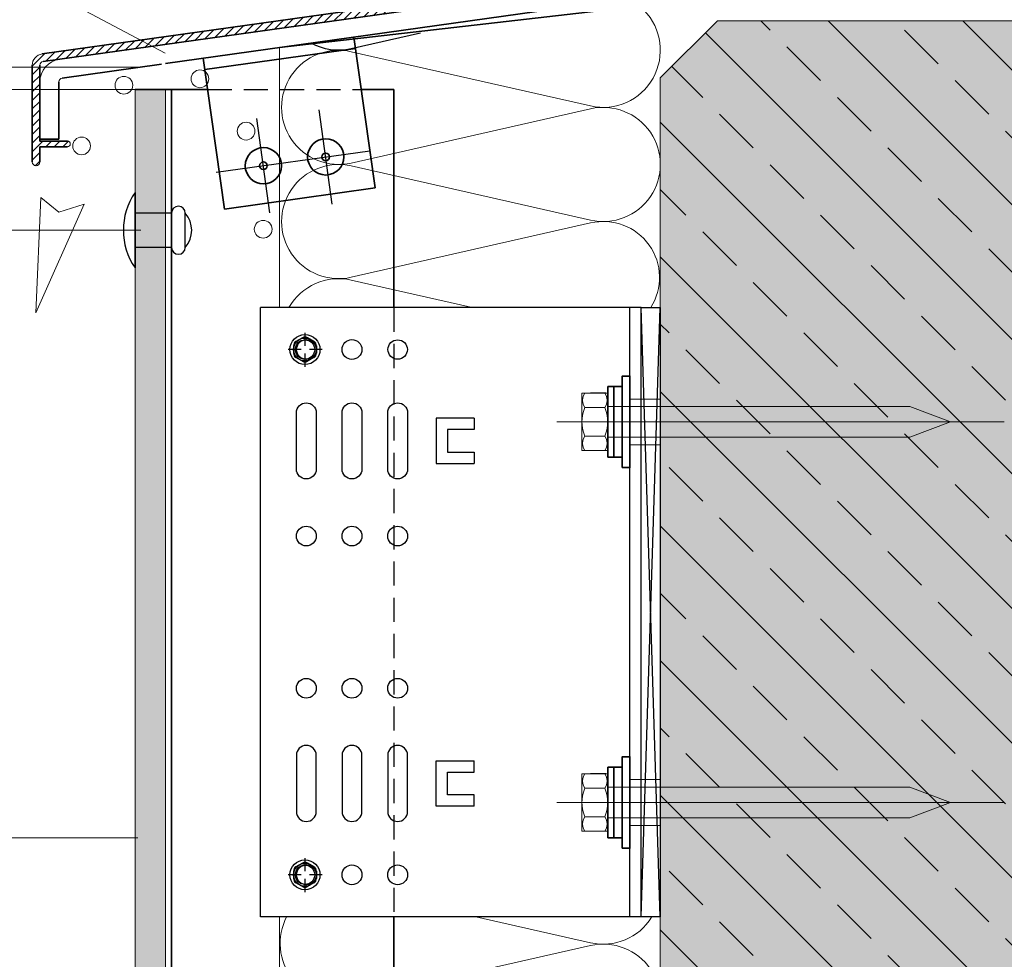
# Model space of a CAD drawing. Extents: x -2143 to -1499, y -2748 to -1805.
# Drawn here: x -1917 to -1659, y -2542 to -2296 of the extents above; entities that cross this region are included whole.
import ezdxf

# ---------------------------------------------------------------- set-up
doc = ezdxf.new("R2010")
doc.units = 0
doc.header["$MEASUREMENT"] = 0
for name, pattern in [('AUSGEZOGEN', [0]), ('DASHDOT', [852.5, 680, -77.5, 17.5, -77.5]), ('DASHED', [135, 67.5, -67.5]), ('DASHED2', [9.525, 6.35, -3.175]), ('VERDECKT', [15, 10, -5])]:
    doc.linetypes.add(name, pattern=pattern)
for name, color, linetype, lineweight in [('ARCH_FAS', 252, 'Continuous', 18), ('RP_Beschriftung', 7, 'Continuous', 15), ('RP_breathable membrane', 7, 'DASHED2', 25), ('RP_Concrete', 251, 'Continuous', 15), ('RP_EPDM', 250, 'Continuous', 15), ('RP_Platte', 251, 'Continuous', 15), ('RP_Wärmedämmung', 53, 'Continuous', 15)]:
    doc.layers.add(name, color=color, linetype=linetype, lineweight=lineweight)
for name, color, linetype in [('GIP-TEXT', 251, 'Continuous'), ('LAYER01', 213, 'Continuous'), ('LAYER21', 213, 'Continuous'), ('Niet', 250, 'Continuous'), ('Schrauben', 251, 'Continuous'), ('SYS-PROFIL', 7, 'Continuous'), ('Thermostop', 251, 'Continuous'), ('WB-160-80', 251, 'Continuous')]:
    doc.layers.add(name, color=color, linetype=linetype)

# ---------------------------------------------------------------- blocks, each defined once
blk = doc.blocks.new('HATCH-AR_U_80')
at = {"layer": 'LAYER01', "color": 213, "linetype": 'Continuous', "lineweight": 13}
for points in [[(3781.08, 1157.53), (3782.88, 1159.32)], [(3781.08, 1155.28), (3783.58, 1157.78)], [(3781.08, 1153.04), (3783.58, 1155.54)], [(3782.35, 1152.06), (3783.42, 1153.13)], [(3781.08, 1146.3), (3781.74, 1146.96)], [(3781.08, 1144.06), (3783.58, 1146.56)], [(3781.08, 1141.81), (3783.58, 1144.31)], [(3781.08, 1139.57), (3783.58, 1142.07)], [(3781.08, 1137.32), (3783.58, 1139.82)], [(3778.22, 1132.21), (3783.58, 1137.58)], [(3767.77, 1130.74), (3770.12, 1133.09)], [(3770.38, 1131.11), (3772.73, 1133.46)], [(3772.99, 1131.47), (3775.34, 1133.82)], [(3775.6, 1131.84), (3777.95, 1134.19)], [(3780.83, 1132.58), (3783.58, 1135.33)], [(3783.44, 1132.94), (3783.58, 1133.09)], [(3749.48, 1128.17), (3751.83, 1130.52)], [(3752.09, 1128.54), (3754.44, 1130.89)], [(3754.71, 1128.9), (3757.06, 1131.25)], [(3757.32, 1129.27), (3759.67, 1131.62)], [(3759.93, 1129.64), (3762.28, 1131.99)], [(3762.54, 1130.01), (3764.89, 1132.36)], [(3765.15, 1130.37), (3767.5, 1132.72)], [(3731.2, 1125.6), (3733.55, 1127.95)], [(3733.81, 1125.97), (3736.16, 1128.32)], [(3736.42, 1126.33), (3738.77, 1128.68)], [(3739.03, 1126.7), (3741.38, 1129.05)], [(3741.65, 1127.07), (3744, 1129.42)], [(3744.26, 1127.44), (3746.61, 1129.79)], [(3746.87, 1127.8), (3749.22, 1130.15)], [(3712.91, 1123.03), (3715.26, 1125.38)], [(3715.52, 1123.4), (3717.87, 1125.75)], [(3718.14, 1123.77), (3720.49, 1126.12)], [(3720.75, 1124.13), (3723.1, 1126.48)], [(3723.36, 1124.5), (3725.71, 1126.85)], [(3725.97, 1124.87), (3728.32, 1127.22)], [(3728.58, 1125.23), (3730.93, 1127.58)], [(3694.63, 1120.46), (3696.98, 1122.81)], [(3697.24, 1120.83), (3699.59, 1123.18)], [(3699.85, 1121.2), (3702.2, 1123.55)], [(3702.46, 1121.56), (3704.81, 1123.91)], [(3705.07, 1121.93), (3707.42, 1124.28)], [(3707.69, 1122.3), (3710.04, 1124.65)], [(3710.3, 1122.66), (3712.65, 1125.01)], [(3676.34, 1117.89), (3678.69, 1120.24)], [(3678.95, 1118.26), (3681.3, 1120.61)], [(3681.56, 1118.63), (3683.91, 1120.98)], [(3684.18, 1118.99), (3686.53, 1121.34)], [(3686.79, 1119.36), (3689.14, 1121.71)], [(3689.4, 1119.73), (3691.75, 1122.08)], [(3692.01, 1120.09), (3694.36, 1122.44)], [(3658.06, 1115.32), (3660.41, 1117.67)], [(3660.67, 1115.69), (3663.02, 1118.04)], [(3663.28, 1116.06), (3665.63, 1118.41)], [(3665.89, 1116.42), (3668.24, 1118.77)], [(3668.5, 1116.79), (3670.85, 1119.14)], [(3671.12, 1117.16), (3673.47, 1119.51)], [(3673.73, 1117.52), (3676.08, 1119.87)], [(3639.77, 1112.75), (3642.12, 1115.1)], [(3642.38, 1113.12), (3644.73, 1115.47)], [(3644.99, 1113.49), (3647.34, 1115.84)], [(3647.61, 1113.85), (3649.96, 1116.2)], [(3650.22, 1114.22), (3652.57, 1116.57)], [(3652.83, 1114.59), (3655.18, 1116.94)], [(3655.44, 1114.95), (3657.79, 1117.3)], [(3633.58, 1111.05), (3636.9, 1114.37)], [(3637.16, 1112.38), (3639.51, 1114.73)], [(3633.58, 1108.81), (3635.58, 1110.81)], [(3633.58, 1106.56), (3635.58, 1108.56)], [(3633.58, 1104.32), (3635.58, 1106.32)], [(3633.58, 1102.07), (3635.58, 1104.07)], [(3633.58, 1099.83), (3635.58, 1101.83)], [(3633.58, 1097.58), (3635.58, 1099.58)], [(3633.58, 1095.34), (3635.58, 1097.34)], [(3633.58, 1093.09), (3635.58, 1095.09)], [(3633.58, 1090.85), (3635.58, 1092.85)], [(3633.58, 1088.6), (3636.38, 1091.4)], [(3637.13, 1089.9), (3638.63, 1091.4)], [(3639.37, 1089.9), (3640.87, 1091.4)], [(3641.62, 1089.9), (3643.08, 1091.36)], [(3633.58, 1086.36), (3635.58, 1088.36)], [(3634.39, 1084.92), (3635.58, 1086.11)]]:
    blk.add_lwpolyline(points, dxfattribs=at)
blk = doc.blocks.new('IT5E11___U_80')
at = {"layer": 'LAYER01', "color": 7, "linetype": 'Continuous', "insert": (-12.21, 0), "char_height": 6.48, "attachment_point": 7, "line_spacing_factor": 0.933333}
blk.add_mtext('\\fArial|b0|i0|c12|p0;10', dxfattribs=at)
blk = doc.blocks.new('_D---AIH_U_80')
at = {"layer": 'LAYER01', "linetype": 'Continuous', "lineweight": 5}
for points in [[(3626.15, 1110.84), (3626.98, 1115.84), (3625.31, 1115.84)], [(3625.31, 1099.9), (3626.98, 1099.9), (3626.15, 1104.9)]]:
    blk.add_hatch(color=7, dxfattribs=at).paths.add_polyline_path(points)
at = {"layer": 'LAYER01', "color": 7, "linetype": 'Continuous', "lineweight": 18}
for points in [[(3626.15, 1115.84), (3626.15, 1123.04)], [(3662.08, 1110.84), (3624.15, 1110.84)], [(3626.15, 1104.9), (3626.15, 1110.84)], [(3662.08, 1104.9), (3624.15, 1104.9)], [(3626.15, 1099.9), (3626.15, 1094.9)]]:
    blk.add_lwpolyline(points, dxfattribs=at)
at = {"layer": 'LAYER01', "rotation": 90}
blk.add_blockref('IT5E11___U_80', (3621.15, 1119.44), dxfattribs=at)
blk = doc.blocks.new('schraube-ds')
at = {"layer": 'Schrauben', "linetype": 'Continuous'}
for p, q in [((-0.64, 3.09), (-2.36, 2.1)), ((2.36, 2.1), (0.64, 3.09)), ((-3, 0.99), (-3, -0.99)), ((3, 0.99), (3, -0.99)), ((-0.64, -3.09), (-2.36, -2.1)), ((2.36, -2.1), (0.64, -3.09))]:
    blk.add_line(p, q, dxfattribs=at)
at = {"layer": 'Schrauben', "linetype": 'DASHDOT'}
for p, q in [((0, 4.41), (0, 0.97)), ((-1.01, 0), (-4.41, 0)), ((4.49, 0), (1.21, 0)), ((0, -1.05), (0, -4.56))]:
    blk.add_line(p, q, dxfattribs=at)
at = {"layer": 'Schrauben', "linetype": 'Continuous'}
for radius in [3.94, 3, 2.55]:
    blk.add_circle((0, 0), radius, dxfattribs=at)
for centre, start, end in [((0, 1.99), 60, 120), ((-1.72, 0.99), 120, 180), ((1.72, 0.99), 0, 60), ((-1.72, -0.99), 180, 240), ((1.72, -0.99), 300, 0), ((0, -1.99), 240, 300)]:
    blk.add_arc(centre, 1.28, start, end, dxfattribs=at)
blk = doc.blocks.new('2--C2EV-CI_U_M_90')
at = {"layer": 'LAYER21', "color": 213, "linetype": 'Continuous', "lineweight": 13}
for points in [[(6.8, -7.51), (6.8, 7.51), (0, 7.51), (0, -7.51)], [(6.8, -4), (86.12, -4), (96.8, 0), (86.12, 4), (6.8, 4)]]:
    blk.add_lwpolyline(points, close=True, dxfattribs=at)
for points in [[(5.99, 3.75), (6.34, 4.38, 0.258495), (6.34, 6.88), (5.99, 7.5), (0.81, 7.5), (0.46, 6.88, 0.258495), (0.46, 4.38), (0.81, 3.75)], [(5.99, -3.75), (6.19, -3.22, 0.18335), (6.19, 3.22), (5.99, 3.75), (0.81, 3.75), (0.61, 3.22, 0.183462), (0.61, -3.22), (0.81, -3.75)], [(5.99, -7.51), (6.34, -6.88, 0.258495), (6.34, -4.39), (5.99, -3.76), (0.81, -3.76), (0.46, -4.39, 0.258495), (0.46, -6.88), (0.81, -7.51)]]:
    blk.add_lwpolyline(points, format="xyb", close=True, dxfattribs=at)
for points in [[(5.99, 3.75), (0.81, 3.75)], [(-6.58, 0), (110.91, 0)], [(-0.61, 0), (7.41, 0)], [(5.99, -3.75), (0.81, -3.75)]]:
    blk.add_lwpolyline(points, dxfattribs=at)
blk = doc.blocks.new('X80_F_US_U_M_90')
at = {"layer": 'LAYER01', "color": 134, "linetype": 'Continuous', "lineweight": 35}
for points in [[(0, 9.25), (3.8, 9.25)], [(2.2, 9.25), (2.2, -9.25)], [(3.8, 9.25), (3.8, -9.25)], [(2.2, -9.25), (0, -9.25)], [(3.8, -9.25), (2.2, -9.25)]]:
    blk.add_lwpolyline(points, dxfattribs=at)
at = {"layer": 'LAYER01', "rotation": 180}
blk.add_blockref('2--C2EV-CI_U_M_90', (10.6, 0), dxfattribs=at)

msp = doc.modelspace()

# ---------------------------------------------------------------- hatches: boundary and pattern name
at = {"layer": 'RP_Concrete', "linetype": 'Continuous', "lineweight": 0}
msp.add_hatch(color=252, dxfattribs=at).paths.add_polyline_path([(-1549.16, -2680.08), (-1549.16, -2310.9), (-1564.16, -2295.9), (-1734.16, -2295.9), (-1749.16, -2310.9), (-1749.16, -2680.08)])
at = {"layer": 'RP_EPDM', "linetype": 'Continuous', "lineweight": 0}
h = msp.add_hatch(dxfattribs=at)
h.set_pattern_fill('ANSI33', color=256, scale=100, angle=90, style=0)
h.set_pattern_definition([(135, (-818.776, 388.666), (-17.67767, -17.67767), []), (135, (-818.776, 406.344), (-17.67767, -17.67767), [12.5, -6.25])])
h.paths.add_polyline_path([(-1549.16, -2680.08), (-1549.16, -2310.9), (-1564.16, -2295.9), (-1734.16, -2295.9), (-1749.16, -2310.9), (-1749.16, -2680.08)])
at = {"layer": 'RP_Platte', "linetype": 'Continuous', "lineweight": 0}
msp.add_hatch(color=256, dxfattribs=at).paths.add_polyline_path([(-1879.16, -2313.96), (-1887.16, -2313.96), (-1887.16, -2680.08), (-1879.16, -2680.08)])

# ---------------------------------------------------------------- linework, layer by layer
at = {"color": 134, "linetype": 'VERDECKT'}
for p, q in [((-1763.46, -2393.73), (-1767.46, -2393.73)), ((-1762.96, -2394.48), (-1762.96, -2407.98)), ((-1763.46, -2493.73), (-1767.46, -2493.73)), ((-1762.96, -2494.48), (-1762.96, -2507.98))]:
    msp.add_line(p, q, dxfattribs=at)
at = {"layer": 'ARCH_FAS', "linetype": 'Continuous', "flags": 128}
msp.add_lwpolyline([(-1911.94, -2342.27), (-1913.23, -2372.56), (-1900.52, -2344.08), (-1907.21, -2346.15)], close=True, dxfattribs=at)
at = {"layer": 'ARCH_FAS', "linetype": 'Continuous'}
for centre in [(-1870.1, -2311.11), (-1890.09, -2312.81), (-1857.99, -2324.86), (-1901.19, -2328.75), (-1853.49, -2350.64)]:
    msp.add_circle(centre, 2.33, dxfattribs=at)
at = {"layer": 'GIP-TEXT', "color": 134}
for points in [[(-1839.56, -2413.63, -1), (-1844.76, -2413.63), (-1844.76, -2398.83, -1), (-1839.56, -2398.83)], [(-1827.56, -2413.63, -1), (-1832.76, -2413.63), (-1832.76, -2398.83, -1), (-1827.56, -2398.83)], [(-1815.56, -2413.63, -1), (-1820.76, -2413.63), (-1820.76, -2398.83, -1), (-1815.56, -2398.83)], [(-1839.56, -2488.83, 1), (-1844.76, -2488.83), (-1844.76, -2503.63, 1), (-1839.56, -2503.63)], [(-1827.56, -2488.83, 1), (-1832.76, -2488.83), (-1832.76, -2503.63, 1), (-1827.56, -2503.63)], [(-1815.56, -2488.83, 1), (-1820.76, -2488.83), (-1820.76, -2503.63, 1), (-1815.56, -2503.63)]]:
    msp.add_lwpolyline(points, format="xyb", close=True, dxfattribs=at)
at = {"layer": 'LAYER01', "color": 134, "linetype": 'Continuous', "lineweight": 35}
msp.add_lwpolyline([(-1879.16, -2307.11), (-1763.46, -2290.85, 0.373888), (-1759.16, -2285.9), (-1759.16, -2257.35), (-1764.16, -2257.35)], format="xyb", dxfattribs=at)
for points in [[(-1767.52, -2284.35), (-1911.57, -2304.59)], [(-1911.3, -2306.58), (-1764.02, -2285.88)], [(-1749.16, -2291.4), (-1849.16, -2302.89)], [(-1824.08, -2339.76), (-1829.64, -2300.15)], [(-1829.23, -2303.12), (-1868.84, -2308.69)], [(-1906.3, -2310.92), (-1880.16, -2307.25)], [(-1863.69, -2345.33), (-1869.25, -2305.72)], [(-1914.16, -2307.57), (-1914.16, -2332.96)], [(-1912.16, -2327.46), (-1912.16, -2307.57)], [(-1907.16, -2326.96), (-1907.16, -2311.91)], [(-1887.16, -2313.96), (-1879.16, -2313.96)], [(-1879.16, -2313.96), (-1868.1, -2313.96)], [(-1877.56, -2680.08), (-1877.56, -2313.96)], [(-1877.56, -2313.96), (-1877.56, -2443.73)], [(-1827.7, -2313.96), (-1819.16, -2313.96)], [(-1819.16, -2313.96), (-1819.16, -2371.23)], [(-1912.16, -2326.96), (-1907.16, -2326.96)], [(-1912.16, -2327.46), (-1904.91, -2327.46)], [(-1912.16, -2328.96), (-1912.16, -2332.96)], [(-1912.16, -2328.96), (-1904.91, -2328.96)], [(-1824.08, -2339.76), (-1863.69, -2345.33)], [(-1877.56, -2448.73), (-1877.56, -2639.84)], [(-1819.16, -2531.23), (-1819.16, -2680.08)]]:
    msp.add_lwpolyline(points, dxfattribs=at)
at = {"layer": 'LAYER01', "color": 92, "linetype": 'Continuous', "lineweight": 25}
msp.add_lwpolyline([(-1812.18, -2299.13), (-1830.34, -2303.24, -0.184353), (-1840.93, -2301.73)], format="xyb", dxfattribs=at)
at = {"layer": 'LAYER01', "color": 213, "linetype": 'Continuous', "lineweight": 13}
for points in [[(-1911.57, -2304.59, 0.373885), (-1914.16, -2307.57)], [(-1906.99, -2305.97, 0.373885), (-1912.16, -2311.91)], [(-1911.3, -2306.58, 0.373885), (-1912.16, -2307.57)], [(-1906.3, -2310.92, 0.373885), (-1907.16, -2311.91)], [(-1904.91, -2328.96, 1), (-1904.91, -2327.46)], [(-1914.16, -2332.96, 1), (-1912.16, -2332.96)]]:
    msp.add_lwpolyline(points, format="xyb", dxfattribs=at)
at = {"layer": 'LAYER01', "color": 7, "linetype": 'Continuous', "lineweight": 18}
for points in [[(-1885.66, -2313.96), (-1923.59, -2313.96)], [(-1885.66, -2350.9), (-1923.59, -2350.9)]]:
    msp.add_lwpolyline(points, dxfattribs=at)
at = {"layer": 'LAYER01', "color": 92, "linetype": 'DASHDOT', "lineweight": 25}
for points in [[(-1835.33, -2344.02), (-1838.81, -2319.26)], [(-1851.7, -2346.32), (-1855.18, -2321.56)], [(-1865.81, -2335.68), (-1825.45, -2330.01)]]:
    msp.add_lwpolyline(points, dxfattribs=at)
at = {"layer": 'LAYER01', "color": 134, "linetype": 'Continuous', "lineweight": 35}
for points in [[(-1759.16, -2413.23), (-1759.16, -2389.23), (-1757.16, -2389.23), (-1757.16, -2413.23)], [(-1759.16, -2513.23), (-1759.16, -2489.23), (-1757.16, -2489.23), (-1757.16, -2513.23)]]:
    msp.add_lwpolyline(points, close=True, dxfattribs=at)
at = {"layer": 'LAYER01', "color": 134, "linetype": 'DASHED', "lineweight": 18}
for points in [[(-1757.16, -2395.23), (-1749.16, -2395.23)], [(-1757.16, -2407.23), (-1749.16, -2407.23)], [(-1757.16, -2495.23), (-1749.16, -2495.23)], [(-1757.16, -2507.23), (-1749.16, -2507.23)]]:
    msp.add_lwpolyline(points, dxfattribs=at)
at = {"layer": 'LAYER01', "color": 134, "linetype": 'Continuous', "lineweight": 35}
for centre, radius in [((-1837.07, -2331.64), 4.75), ((-1853.44, -2333.94), 4.75), ((-1837.07, -2331.64), 1), ((-1853.44, -2333.94), 1)]:
    msp.add_circle(centre, radius, dxfattribs=at)
at = {"layer": 'Niet'}
for p, q in [((-1887.16, -2360.8), (-1887.16, -2341)), ((-1887.16, -2341), (-1887.16, -2360.8)), ((-1877.56, -2346.4), (-1887.16, -2346.4)), ((-1877.56, -2355.4), (-1877.56, -2346.4)), ((-1873.97, -2355.4), (-1873.97, -2346.4)), ((-1877.56, -2355.4), (-1887.16, -2355.4))]:
    msp.add_line(p, q, dxfattribs=at)
for centre, radius, start, end in [((-1872.76, -2350.9), 17.47, 145.4871, 214.5129), ((-1875.76, -2346.4), 1.79, 0, 180), ((-1879.08, -2350.9), 6.81, 318.6286, 41.3714), ((-1875.76, -2355.4), 1.79, 180, 0)]:
    msp.add_arc(centre, radius, start, end, dxfattribs=at)
at = {"layer": 'RP_Beschriftung'}
for points in [[(-1879.28, -2304.36), (-1974.28, -2254.03), (-1993.96, -2254.03), (-2025.18, -2254.03)], [(-2025.18, -2510.55), (-1886.45, -2510.55)]]:
    msp.add_lwpolyline(points, dxfattribs=at)
at = {"layer": 'RP_breathable membrane'}
msp.add_lwpolyline([(-1868.1, -2313.96), (-1827.7, -2313.96)], dxfattribs=at)
at = {"layer": 'RP_breathable membrane', "color": 134}
msp.add_lwpolyline([(-1819.16, -2371.23), (-1819.16, -2531.23)], dxfattribs=at)
at = {"layer": 'RP_Concrete', "linetype": 'Continuous', "lineweight": 0}
msp.add_line((-1734.16, -2295.9), (-1564.16, -2295.9), dxfattribs=at)
at = {"layer": 'RP_Concrete'}
msp.add_lwpolyline([(-1549.16, -2680.08), (-1549.16, -2310.9), (-1564.16, -2295.9), (-1734.16, -2295.9), (-1749.16, -2310.9), (-1749.16, -2680.08)], close=True, dxfattribs=at)
at = {"layer": 'RP_Platte', "linetype": 'Continuous', "lineweight": 0}
msp.add_lwpolyline([(-1887.16, -2313.96), (-1879.16, -2313.96), (-1879.16, -2680.08), (-1887.16, -2680.08)], close=True, dxfattribs=at)
at = {"layer": 'RP_Wärmedämmung'}
for points in [[(-1830.34, -2303.99), (-1767.47, -2318.24, 0.747138), (-1753.42, -2293.14)], [(-1830.34, -2333.99), (-1767.47, -2348.24, 1.252186), (-1767.47, -2318.99), (-1830.34, -2333.24, -1.252186), (-1830.34, -2303.99)], [(-1751.66, -2371.23, 0.67279), (-1767.47, -2348.99), (-1830.34, -2363.24, -1.252186), (-1830.34, -2333.99)], [(-1846.71, -2371.23, -0.331142), (-1830.34, -2363.99)], [(-1830.34, -2553.81), (-1767.47, -2568.07, 1.252187), (-1767.47, -2538.81), (-1830.34, -2553.07, -0.638525), (-1847.33, -2531.23)], [(-1797.62, -2531.23), (-1767.47, -2538.07, 0.319348), (-1751.43, -2531.37)]]:
    msp.add_lwpolyline(points, format="xyb", dxfattribs=at)
for points in [[(-1849.16, -2302.89), (-1849.16, -2371.23)], [(-1830.34, -2363.99), (-1798.91, -2371.12)], [(-1849.16, -2531.23), (-1849.16, -2680.08)]]:
    msp.add_lwpolyline(points, dxfattribs=at)
at = {"layer": 'SYS-PROFIL', "color": 134}
for p, q in [((-1808.06, -2400.28), (-1808.06, -2412.18)), ((-1798.06, -2400.28), (-1808.06, -2400.28)), ((-1798.06, -2400.28), (-1798.06, -2403.28)), ((-1798.06, -2400.28), (-1798.06, -2403.28)), ((-1798.06, -2403.28), (-1805.06, -2403.28)), ((-1805.06, -2403.28), (-1805.06, -2409.18)), ((-1805.06, -2409.18), (-1798.06, -2409.18)), ((-1798.06, -2409.18), (-1798.06, -2412.18)), ((-1798.06, -2409.18), (-1798.06, -2412.18)), ((-1808.06, -2412.18), (-1798.06, -2412.18)), ((-1808.06, -2502.18), (-1808.06, -2490.28)), ((-1808.06, -2490.28), (-1798.06, -2490.28)), ((-1798.06, -2493.28), (-1798.06, -2490.28)), ((-1798.06, -2493.28), (-1798.06, -2490.28)), ((-1805.06, -2493.28), (-1798.06, -2493.28)), ((-1805.06, -2499.18), (-1805.06, -2493.28)), ((-1798.06, -2499.18), (-1805.06, -2499.18)), ((-1798.06, -2502.18), (-1798.06, -2499.18)), ((-1798.06, -2502.18), (-1798.06, -2499.18)), ((-1798.06, -2502.18), (-1808.06, -2502.18))]:
    msp.add_line(p, q, dxfattribs=at)
for centre, radius in [((-1842.16, -2382.23), 2.6), ((-1830.16, -2382.23), 2.6), ((-1818.16, -2382.23), 2.55), ((-1842.16, -2431.23), 2.6), ((-1830.16, -2431.23), 2.6), ((-1818.16, -2431.23), 2.6), ((-1842.16, -2471.23), 2.6), ((-1830.16, -2471.23), 2.6), ((-1818.16, -2471.23), 2.6), ((-1842.16, -2520.23), 2.6), ((-1830.16, -2520.23), 2.6), ((-1818.16, -2520.23), 2.6)]:
    msp.add_circle(centre, radius, dxfattribs=at)
at = {"layer": 'Thermostop', "color": 134, "linetype": 'AUSGEZOGEN'}
for p, q in [((-1754.16, -2531.23), (-1749.16, -2371.23)), ((-1749.16, -2531.23), (-1754.16, -2371.23))]:
    msp.add_line(p, q, dxfattribs=at)
msp.add_lwpolyline([(-1754.16, -2531.23), (-1754.16, -2371.23), (-1749.16, -2371.23), (-1749.16, -2531.23)], close=True, dxfattribs=at)
at = {"layer": 'WB-160-80', "color": 134, "linetype": 'AUSGEZOGEN'}
for p, q in [((-1854.16, -2531.23), (-1854.16, -2371.23)), ((-1754.16, -2371.23), (-1854.16, -2371.23)), ((-1757.16, -2531.23), (-1757.16, -2371.23)), ((-1754.16, -2531.23), (-1754.16, -2371.23)), ((-1754.16, -2531.23), (-1854.16, -2531.23))]:
    msp.add_line(p, q, dxfattribs=at)
for centre in [(-1842.11, -2382.23), (-1842.11, -2520.23)]:
    msp.add_circle(centre, 2.6, dxfattribs=at)

# ---------------------------------------------------------------- block references
at = {"layer": 'LAYER01'}
for name, p, rotation in [('HATCH-AR_U_80', (-5547.74, -3418.86), 360), ('_D---AIH_U_80', (-5547.74, -3418.86), 360), ('X80_F_US_U_M_90', (-1759.16, -2401.23), 180), ('X80_F_US_U_M_90', (-1759.16, -2501.23), 180)]:
    msp.add_blockref(name, p, dxfattribs=dict(at, rotation=rotation))
at = {"layer": 'WB-160-80', "linetype": 'AUSGEZOGEN'}
for p in [(-1842.51, -2382.23), (-1842.51, -2520.23)]:
    msp.add_blockref('schraube-ds', p, dxfattribs=at)

doc.saveas('drawing.dxf')
